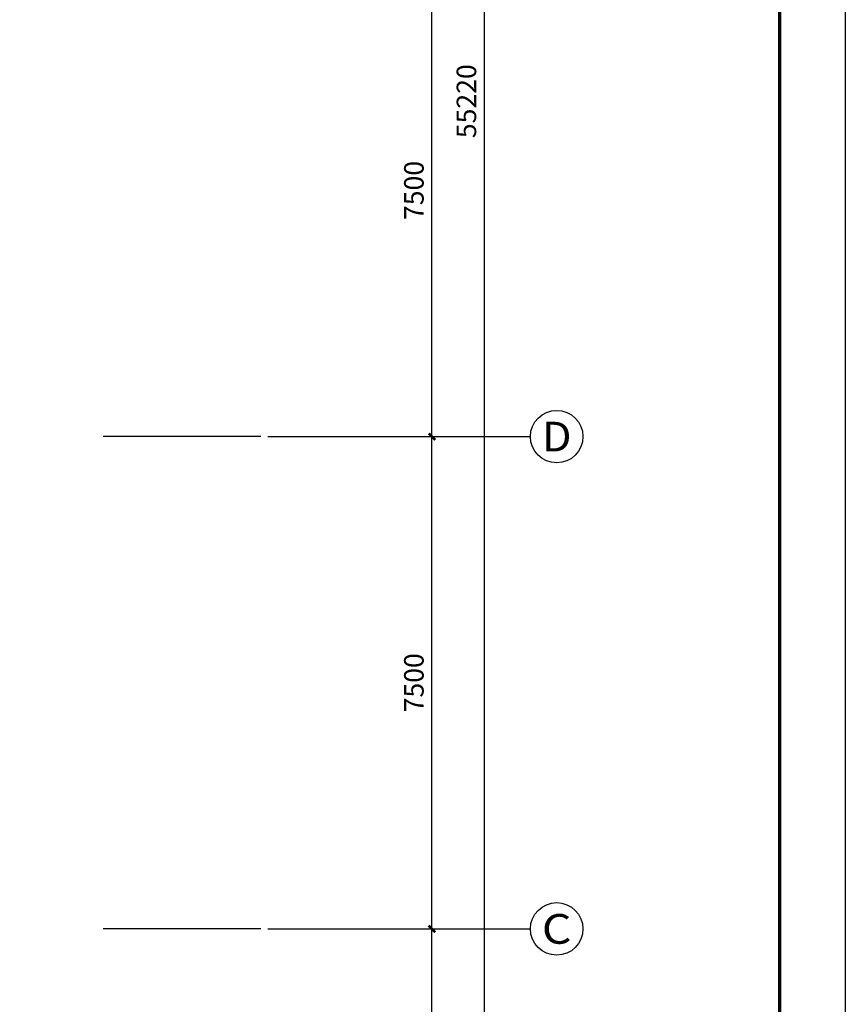
# Model space of a CAD drawing. Units: millimetres. Extents: x -191105 to 442142, y -132732 to 454725.
# Drawn here: x 183880 to 196453, y 164509 to 179509 of the extents above; entities that cross this region are included whole.
import ezdxf
from ezdxf.enums import TextEntityAlignment as Align

# ---------------------------------------------------------------- set-up
doc = ezdxf.new("R2010")
doc.units = ezdxf.units.MM
doc.layers.get('Defpoints').update_dxf_attribs({"color": 6})
for name, color, linetype in [('AXIS', 3, 'Continuous'), ('AXIS_TEXT', 7, 'Continuous'), ('DOTE', 1, 'Continuous')]:
    doc.layers.add(name, color=color, linetype=linetype)
doc.styles.add('_TCH_AXIS', font='COMPLEX', dxfattribs={"bigfont": 'GBCBIG'})
doc.styles.add('_TCH_DIM_T3', font='SIMPLEX', dxfattribs={"width": 0.705882, "bigfont": 'GBCBIG'})
doc.styles.add('COMPLEX', font='COMPLEX')
doc.dimstyles.new('_TCH_ARCH&&100', dxfattribs={"dimtxt": 297.5, "dimasz": 100, "dimexe": 250, "dimexo": 300, "dimgap": 126.25, "dimtad": 1, "dimdec": 0, "dimzin": 0, "dimdsep": 46, "dimtxsty": '_TCH_DIM_T3', "dimblk": 'ARCHTICK', "dimcen": 0.09, "dimclrt": 7, "dimazin": 2, "dimtfac": 1, "dimtdec": 0, "dimtix": 1, "dimtmove": 2, "dimatfit": 3, "dimfxl": 0, "dimtolj": 1, "dimtzin": 0, "dimarcsym": 0})

# ---------------------------------------------------------------- blocks, each defined once
blk = doc.blocks.new('_AXISO')
blk.add_circle((0, 0), 0.5)
at = {"layer": 'AXIS_TEXT', "color": 7, "style": 'COMPLEX', "width": 1.041667}
blk.add_attdef('A', text='', height=0.56, dxfattribs=at).set_placement((-0.25, -0.28), (0.25, -0.28), align=Align.FIT)
blk = doc.blocks.new('_ArchTick')
at = {"linetype": 'ByBlock', "const_width": 0.4}
blk.add_lwpolyline([(-0.5, -0.5), (0.5, 0.5)], dxfattribs=at)
blk = doc.blocks.new('*D188')
at = {"layer": 'AXIS', "color": 0, "lineweight": -2, "transparency": 16777216}
for p, q in [((-261846, 312845), (-258596, 312845)), ((-258846, 257625), (-258846, 312845)), ((-261846, 257625), (-258596, 257625))]:
    blk.add_line(p, q, dxfattribs=at)
at = {"layer": 'Defpoints', "color": 0, "transparency": 16777216}
for p in [(-262146, 312845), (-258846, 312845), (-262146, 257625)]:
    blk.add_point(p, dxfattribs=at)
at = {"layer": 'AXIS', "color": 0, "lineweight": -2, "transparency": 16777216, "xscale": 100, "yscale": 100, "zscale": 100}
for p, rotation in [((-258846, 312845), 90), ((-258846, 257625), 270)]:
    blk.add_blockref('_ArchTick', p, dxfattribs=dict(at, rotation=rotation))
at = {"layer": 'AXIS', "color": 7, "transparency": 16777216, "insert": (-259121, 285235), "char_height": 297.5, "attachment_point": 5, "rotation": 90, "style": '_TCH_DIM_T3'}
blk.add_mtext('\\A1;55220', dxfattribs=at)
blk = doc.blocks.new('*D190')
at = {"layer": 'AXIS', "color": 0, "lineweight": -2, "transparency": 16777216}
for p, q in [((-261846, 272625), (-259396, 272625)), ((-259646, 265125), (-259646, 272625)), ((-261846, 265125), (-259396, 265125))]:
    blk.add_line(p, q, dxfattribs=at)
at = {"layer": 'Defpoints', "color": 0, "transparency": 16777216}
for p in [(-262146, 272625), (-259646, 272625), (-262146, 265125)]:
    blk.add_point(p, dxfattribs=at)
at = {"layer": 'AXIS', "color": 0, "lineweight": -2, "transparency": 16777216, "xscale": 100, "yscale": 100, "zscale": 100}
for p, rotation in [((-259646, 272625), 90), ((-259646, 265125), 270)]:
    blk.add_blockref('_ArchTick', p, dxfattribs=dict(at, rotation=rotation))
at = {"layer": 'AXIS', "color": 7, "transparency": 16777216, "insert": (-259921, 268875), "char_height": 297.5, "attachment_point": 5, "rotation": 90, "style": '_TCH_DIM_T3'}
blk.add_mtext('\\A1;7500', dxfattribs=at)
blk = doc.blocks.new('*D191')
at = {"layer": 'AXIS', "color": 0, "lineweight": -2, "transparency": 16777216}
for p, q in [((-261846, 280125), (-259396, 280125)), ((-259646, 272625), (-259646, 280125)), ((-261846, 272625), (-259396, 272625))]:
    blk.add_line(p, q, dxfattribs=at)
at = {"layer": 'Defpoints', "color": 0, "transparency": 16777216}
for p in [(-262146, 280125), (-259646, 280125), (-262146, 272625)]:
    blk.add_point(p, dxfattribs=at)
at = {"layer": 'AXIS', "color": 0, "lineweight": -2, "transparency": 16777216, "xscale": 100, "yscale": 100, "zscale": 100}
for p, rotation in [((-259646, 280125), 90), ((-259646, 272625), 270)]:
    blk.add_blockref('_ArchTick', p, dxfattribs=dict(at, rotation=rotation))
at = {"layer": 'AXIS', "color": 7, "transparency": 16777216, "insert": (-259921, 276375), "char_height": 297.5, "attachment_point": 5, "rotation": 90, "style": '_TCH_DIM_T3'}
blk.add_mtext('\\A1;7500', dxfattribs=at)
blk = doc.blocks.new('*D192')
at = {"layer": 'AXIS', "color": 0, "lineweight": -2, "transparency": 16777216}
for p, q in [((-261846, 287625), (-259396, 287625)), ((-259646, 280125), (-259646, 287625)), ((-261846, 280125), (-259396, 280125))]:
    blk.add_line(p, q, dxfattribs=at)
at = {"layer": 'Defpoints', "color": 0, "transparency": 16777216}
for p in [(-262146, 287625), (-259646, 287625), (-262146, 280125)]:
    blk.add_point(p, dxfattribs=at)
at = {"layer": 'AXIS', "color": 0, "lineweight": -2, "transparency": 16777216, "xscale": 100, "yscale": 100, "zscale": 100}
for p, rotation in [((-259646, 287625), 90), ((-259646, 280125), 270)]:
    blk.add_blockref('_ArchTick', p, dxfattribs=dict(at, rotation=rotation))
at = {"layer": 'AXIS', "color": 7, "transparency": 16777216, "insert": (-259921, 283875), "char_height": 297.5, "attachment_point": 5, "rotation": 90, "style": '_TCH_DIM_T3'}
blk.add_mtext('\\A1;7500', dxfattribs=at)
blk = doc.blocks.new('doot')
at = {"layer": 'DOTE'}
for p, q in [((-262253, 280125, 26750), (-264653, 280125, 26750)), ((-262253, 272625, 26750), (-264653, 272625, 26750))]:
    blk.add_line(p, q, dxfattribs=at)
blk = doc.blocks.new('xxxxxcccc')
at = {"layer": 'AXIS'}
for p, q in [((-262146.2, 280125.5), (-258146.2, 280125.5)), ((-262146.2, 272625.5), (-258146.2, 272625.5))]:
    blk.add_line(p, q, dxfattribs=at)
ref = blk.add_blockref('_AXISO', (-257746.2, 280125.5), dxfattribs=dict(at, xscale=800, yscale=800, zscale=800))
ref.add_attrib('A', 'D', dxfattribs={"layer": 'AXIS_TEXT', "height": 452.5, "style": '_TCH_AXIS', "width": 1.235294}).set_placement((-257972.5, 279899.2), (-257519.9, 279899.2), align=Align.FIT)
ref = blk.add_blockref('_AXISO', (-257746.2, 272625.5), dxfattribs=dict(at, xscale=800, yscale=800, zscale=800))
ref.add_attrib('A', 'C', dxfattribs={"layer": 'AXIS_TEXT', "height": 452.5, "style": '_TCH_AXIS', "width": 1.4}).set_placement((-257972.5, 272399.2), (-257519.9, 272399.2), align=Align.FIT)
for p1, p2, distance, picture, middle in [((-262146.2, 257625.5), (-262146.2, 312845.5), -3300, '*D188', (-259121.2, 285235.5)), ((-262146.2, 280125.5), (-262146.2, 287625.5), -2500, '*D192', (-259921.2, 283875.5)), ((-262146.2, 272625.5), (-262146.2, 280125.5), -2500, '*D191', (-259921.2, 276375.5)), ((-262146.2, 265125.5), (-262146.2, 272625.5), -2500, '*D190', (-259921.2, 268875.5))]:
    dim = blk.add_aligned_dim(p1=p1, p2=p2, distance=distance, dimstyle='_TCH_ARCH&&100', dxfattribs=at)
    dim.commit()
    dim.dimension.update_dxf_attribs({"geometry": picture, "text_midpoint": middle})

msp = doc.modelspace()

# ---------------------------------------------------------------- linework, layer by layer
at = {"linetype": 'Continuous', "elevation": -26750}
msp.add_lwpolyline([(137053, 216415), (196453, 216415), (196453, 111290), (137053, 111290)], close=True, dxfattribs=at)
at = {"linetype": 'Continuous', "const_width": 50, "elevation": -26750}
msp.add_lwpolyline([(138053, 213915), (195453, 213915), (195453, 112290), (138053, 112290)], close=True, dxfattribs=at)

# ---------------------------------------------------------------- block references
at = {"layer": 'AXIS'}
msp.add_blockref('xxxxxcccc', (449804, -106968, -26750), dxfattribs=at)
at = {"layer": 'DOTE'}
msp.add_blockref('doot', (449804, -106968, -26750), dxfattribs=at)

doc.saveas('drawing.dxf')
